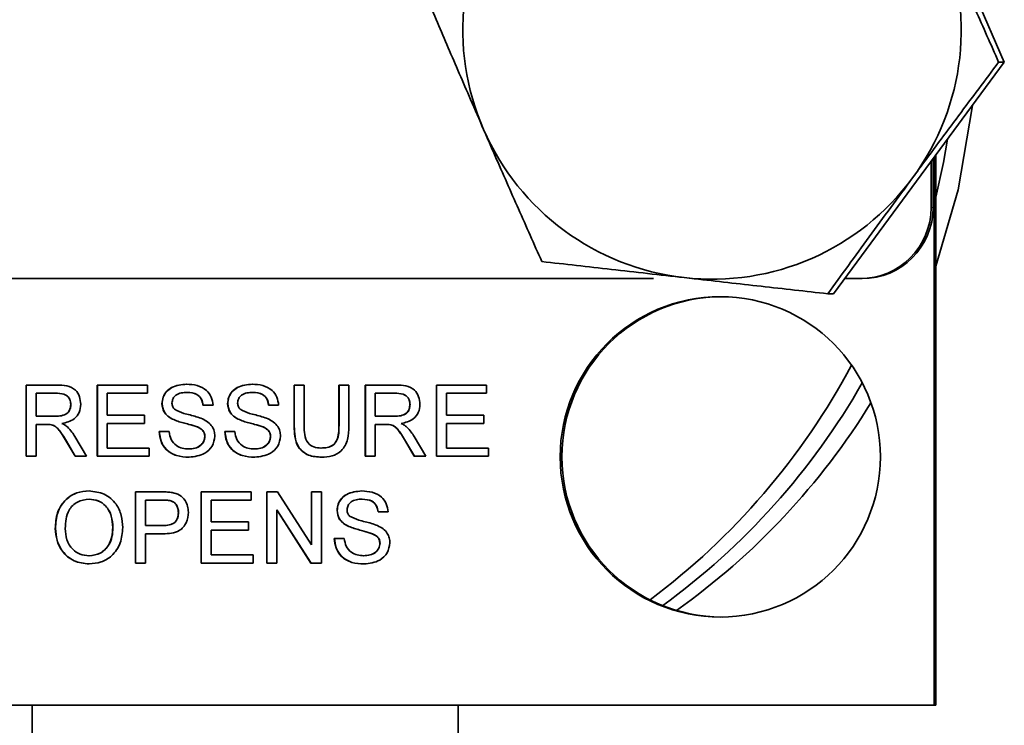
# Model space of a CAD drawing. Units: inches. Extents: x 0.5 to 33.5, y 0.5 to 21.
# Drawn here: x 11 to 11.3, y 11.9 to 12.1 of the extents above; entities that cross this region are included whole.
import ezdxf

# ---------------------------------------------------------------- set-up
doc = ezdxf.new("R2010")
doc.units = ezdxf.units.IN
doc.header["$MEASUREMENT"] = 0

msp = doc.modelspace()

# ---------------------------------------------------------------- linework, layer by layer
at = {"color": 7, "linetype": 'Continuous', "lineweight": 35}
for p, q in [((11.2752345865, 12.2140136701), (11.3089353623, 12.1367569381)), ((11.3089353623, 12.1367569381), (11.2589085521, 12.0689301471)), ((11.3089353623, 12.1367569381), (11.3072797369, 12.1367569381)), ((11.2880939258, 12.0941868791), (11.2880939258, 12.1084999345)), ((11.2884271142, 11.9485202124), (11.2884271142, 12.1089516742)), ((11.2889284027, 11.9485202124), (11.2889284027, 12.1096313256)), ((11.2875140038, 12.0941868791), (11.2875140038, 12.1077136711)), ((10.948598984, 12.0733535457), (11.2062442838, 12.0733535457)), ((11.2621711054, 12.0733535457), (11.2666897299, 12.0733535457)), ((11.2666897299, 12.0733535457), (11.2672696519, 12.0733535457)), ((11.2589085521, 12.0689301471), (11.2572529267, 12.0689301471)), ((11.0225171551, 12.0421868791), (11.0315526874, 12.0421868791)), ((11.0225171551, 12.0213535457), (11.0225171551, 12.0421868791)), ((11.0225663011, 12.0213535457), (11.0225663011, 12.0421868791)), ((11.043341429, 12.0421868791), (11.0580252119, 12.0421868791)), ((11.043341429, 12.0213535457), (11.043341429, 12.0421868791)), ((11.043390575, 12.0213535457), (11.043390575, 12.0421868791)), ((11.0580252119, 12.0421868791), (11.0580252119, 12.0397830329)), ((11.1010086491, 12.0421868791), (11.1039454057, 12.0421868791)), ((11.1010086491, 12.0302010351), (11.1010086491, 12.0421868791)), ((11.101057795, 12.0302010351), (11.101057795, 12.0421868791)), ((11.1039454057, 12.0421868791), (11.1039454057, 12.0303387554)), ((11.1140905647, 12.0421868791), (11.1170273213, 12.0421868791)), ((11.1140905647, 12.0303387554), (11.1140905647, 12.0421868791)), ((11.1141397107, 12.0303387554), (11.1141397107, 12.0421868791)), ((11.1170273213, 12.0421868791), (11.1170273213, 12.0302010351)), ((11.121832923, 12.0421868791), (11.1308684553, 12.0421868791)), ((11.121832923, 12.0213535457), (11.121832923, 12.0421868791)), ((11.1218820689, 12.0213535457), (11.1218820689, 12.0421868791)), ((11.1426571969, 12.0421868791), (11.1573409798, 12.0421868791)), ((11.1426571969, 12.0213535457), (11.1426571969, 12.0421868791)), ((11.1427063428, 12.0213535457), (11.1427063428, 12.0421868791)), ((11.1573409798, 12.0421868791), (11.1573409798, 12.0397830329)), ((11.0316611472, 12.0397830329), (11.0254539117, 12.0397830329)), ((11.0254539117, 12.0397830329), (11.0254539117, 12.0331056825)), ((11.0317102931, 12.0397830329), (11.0316611472, 12.0397830329)), ((11.0462781856, 12.0397830329), (11.0462781856, 12.0333727765)), ((11.0580252119, 12.0397830329), (11.0462781856, 12.0397830329)), ((11.0696920667, 12.0400501269), (11.0696429208, 12.0400501269)), ((11.0889144734, 12.0400501269), (11.0888653275, 12.0400501269)), ((11.130976915, 12.0397830329), (11.1247696796, 12.0397830329)), ((11.1247696796, 12.0397830329), (11.1247696796, 12.0331056825)), ((11.131026061, 12.0397830329), (11.130976915, 12.0397830329)), ((11.1455939535, 12.0397830329), (11.1455939535, 12.0333727765)), ((11.1573409798, 12.0397830329), (11.1455939535, 12.0397830329)), ((11.0356482167, 12.0365069579), (11.0355990708, 12.0365069579)), ((11.0623460038, 12.0367490118), (11.0622968578, 12.0367490118)), ((11.0772476186, 12.0363108107), (11.074310862, 12.0363108107)), ((11.0815684105, 12.0367490118), (11.0815192645, 12.0367490118)), ((11.0964700253, 12.0363108107), (11.0935332687, 12.0363108107)), ((11.1349639846, 12.0365069579), (11.1349148386, 12.0365069579)), ((11.0254539117, 12.0331056825), (11.0310312463, 12.0331056825)), ((11.0310803922, 12.0331056825), (11.0310312463, 12.0331056825)), ((11.0462781856, 12.0333727765), (11.0572242783, 12.0333727765)), ((11.0572242783, 12.0333727765), (11.0572242783, 12.0309689304)), ((11.1247696796, 12.0331056825), (11.1303470141, 12.0331056825)), ((11.1303961601, 12.0331056825), (11.1303470141, 12.0331056825)), ((11.1455939535, 12.0333727765), (11.1565400461, 12.0333727765)), ((11.1565400461, 12.0333727765), (11.1565400461, 12.0309689304)), ((11.0254539117, 12.0307018363), (11.0254539117, 12.0213535457)), ((11.0284615843, 12.0307018363), (11.0254539117, 12.0307018363)), ((11.028635819, 12.0307020401), (11.028586673, 12.0307020401)), ((11.0299582509, 12.0306058494), (11.0299091049, 12.0306058494)), ((11.0462781856, 12.0309689304), (11.0462781856, 12.0237573919)), ((11.0572242783, 12.0309689304), (11.0462781856, 12.0309689304)), ((11.0654204208, 12.0322459736), (11.0653712749, 12.0322459736)), ((11.0846428275, 12.0322459736), (11.0845936816, 12.0322459736)), ((11.1247696796, 12.0307018363), (11.1247696796, 12.0213535457)), ((11.1277773521, 12.0307018363), (11.1247696796, 12.0307018363)), ((11.1279515868, 12.0307020401), (11.1279024409, 12.0307020401)), ((11.1292740187, 12.0306058494), (11.1292248728, 12.0306058494)), ((11.1455939535, 12.0309689304), (11.1455939535, 12.0237573919)), ((11.1565400461, 12.0309689304), (11.1455939535, 12.0309689304)), ((11.0614959242, 12.0285650842), (11.0644326808, 12.0285650842)), ((11.0726747101, 12.0299381144), (11.0726255642, 12.0299381144)), ((11.0807183309, 12.0285650842), (11.0836550875, 12.0285650842)), ((11.0918971168, 12.0299381144), (11.0918479709, 12.0299381144)), ((11.0368755587, 12.0213535457), (11.0342808676, 12.0257522503)), ((11.0369247047, 12.0213535457), (11.0343300135, 12.0257522503)), ((11.0368255004, 12.0271044138), (11.0402419828, 12.0213535457)), ((11.0748939637, 12.0271252805), (11.0748448178, 12.0271252805)), ((11.0941163704, 12.0271252805), (11.0940672244, 12.0271252805)), ((11.1361913266, 12.0213535457), (11.1335966354, 12.0257522503)), ((11.1362404725, 12.0213535457), (11.1336457813, 12.0257522503)), ((11.1361412682, 12.0271044138), (11.1395577507, 12.0213535457)), ((11.0462781856, 12.0237573919), (11.0585591677, 12.0237573919)), ((11.0585591677, 12.0237573919), (11.0585591677, 12.0213535457)), ((11.0701384204, 12.0234902979), (11.0700892744, 12.0234902979)), ((11.0893608271, 12.0234902979), (11.0893116811, 12.0234902979)), ((11.1088877554, 12.0237573919), (11.1088386094, 12.0237573919)), ((11.1455939535, 12.0237573919), (11.1578749355, 12.0237573919)), ((11.1578749355, 12.0237573919), (11.1578749355, 12.0213535457)), ((11.0254539117, 12.0213535457), (11.0225171551, 12.0213535457)), ((11.0402419828, 12.0213535457), (11.0368755587, 12.0213535457)), ((11.0585591677, 12.0213535457), (11.043341429, 12.0213535457)), ((11.1247696796, 12.0213535457), (11.121832923, 12.0213535457)), ((11.1395577507, 12.0213535457), (11.1361913266, 12.0213535457)), ((11.1578749355, 12.0213535457), (11.1426571969, 12.0213535457)), ((11.0545544996, 12.0109368791), (11.0622050842, 12.0109368791)), ((11.0545544996, 11.9901035457), (11.0545544996, 12.0109368791)), ((11.0546036455, 11.9901035457), (11.0546036455, 12.0109368791)), ((11.0737769063, 12.0109368791), (11.0884606892, 12.0109368791)), ((11.0737769063, 11.9901035457), (11.0737769063, 12.0109368791)), ((11.0738260522, 11.9901035457), (11.0738260522, 12.0109368791)), ((11.0884606892, 12.0109368791), (11.0884606892, 12.0085330329)), ((11.092999313, 12.0109368791), (11.0961029307, 12.0109368791)), ((11.092999313, 11.9901035457), (11.092999313, 12.0109368791)), ((11.0930484589, 11.9901035457), (11.0930484589, 12.0109368791)), ((11.0961029307, 12.0109368791), (11.1060812286, 11.9953911726)), ((11.1060812286, 12.0109368791), (11.1090179852, 12.0109368791)), ((11.1060812286, 11.9953911726), (11.1060812286, 12.0109368791)), ((11.1061303745, 11.9953911726), (11.1061303745, 12.0109368791)), ((11.1090179852, 12.0109368791), (11.1090179852, 11.9901035457)), ((11.0410169748, 12.0088001269), (11.0409678289, 12.0088001269)), ((11.062463719, 12.0085330329), (11.0574912562, 12.0085330329)), ((11.0574912562, 12.0085330329), (11.0574912562, 12.0010544004)), ((11.0625128649, 12.0085330329), (11.062463719, 12.0085330329)), ((11.0649114943, 12.0083494058), (11.0648623483, 12.0083494058)), ((11.0767136629, 12.0085330329), (11.0767136629, 12.0021227765)), ((11.0884606892, 12.0085330329), (11.0767136629, 12.0085330329)), ((11.1209518179, 12.0088001269), (11.120902672, 12.0088001269)), ((11.0671516054, 12.0048646635), (11.0671024595, 12.0048646635)), ((11.0959360695, 12.0056492522), (11.0959360695, 11.9901035457)), ((11.1059143674, 11.9901035457), (11.0959360695, 12.0056492522)), ((11.0959852155, 12.0056492522), (11.0959360695, 12.0056492522)), ((11.1059635134, 11.9901035457), (11.0959852155, 12.0056492522)), ((11.1136057549, 12.0054990118), (11.113556609, 12.0054990118)), ((11.1285073697, 12.0050608107), (11.1255706132, 12.0050608107)), ((11.0767136629, 12.0021227765), (11.0876597555, 12.0021227765)), ((11.0876597555, 12.0021227765), (11.0876597555, 11.9997189304)), ((11.0311095929, 12.0002447717), (11.031060447, 12.0002447717)), ((11.0479291988, 12.0005076924), (11.0478800528, 12.0005076924)), ((11.0574912562, 12.0010544004), (11.0625137774, 12.0010544004)), ((11.0574912562, 11.9986505543), (11.0574912562, 11.9901035457)), ((11.0625930364, 11.9986505543), (11.0574912562, 11.9986505543)), ((11.0625629233, 12.0010544004), (11.0625137774, 12.0010544004)), ((11.0767136629, 11.9997189304), (11.0767136629, 11.9925073919)), ((11.0876597555, 11.9997189304), (11.0767136629, 11.9997189304)), ((11.116680172, 12.0009959736), (11.116631026, 12.0009959736)), ((11.1239344613, 11.9986881144), (11.1238853154, 11.9986881144)), ((11.1127556754, 11.9973150842), (11.115692432, 11.9973150842)), ((11.1261537148, 11.9958752805), (11.1261045689, 11.9958752805)), ((11.1061303745, 11.9953911726), (11.1060812286, 11.9953911726)), ((11.0409752595, 11.9922402979), (11.0409261136, 11.9922402979)), ((11.0574912562, 11.9901035457), (11.0545544996, 11.9901035457)), ((11.0889946449, 11.9901035457), (11.0737769063, 11.9901035457)), ((11.0767136629, 11.9925073919), (11.0889946449, 11.9925073919)), ((11.0889946449, 11.9925073919), (11.0889946449, 11.9901035457)), ((11.0959360695, 11.9901035457), (11.092999313, 11.9901035457)), ((11.1090179852, 11.9901035457), (11.1059143674, 11.9901035457)), ((11.1213981715, 11.9922402979), (11.1213490256, 11.9922402979)), ((10.8719416361, 11.9485202124), (11.2884271142, 11.9485202124)), ((11.024328978, 11.9485202124), (11.024328978, 11.9366955646)), ((11.1489956447, 11.9366955646), (11.1489956447, 11.9485202124)), ((11.2884271142, 11.9485202124), (11.2889284027, 11.9485202124))]:
    msp.add_line(p, q, dxfattribs=at)
at = {"color": 8, "linetype": 'Continuous', "lineweight": 18}
for p, q in [((11.2875140038, 12.0941868791), (11.2880939258, 12.0941868791)), ((11.1141397107, 12.0303387554), (11.1140905647, 12.0303387554)), ((11.101057795, 12.0302010351), (11.1010086491, 12.0302010351)), ((11.0343300135, 12.0257522503), (11.0342808676, 12.0257522503)), ((11.1336457813, 12.0257522503), (11.1335966354, 12.0257522503))]:
    msp.add_line(p, q, dxfattribs=at)
at = {"color": 7, "linetype": 'Continuous', "lineweight": 35, "flags": 128}
for points in [[(11.2889284027, 12.0769822553), (11.2954295949, 12.099380295), (11.2995764124, 12.1240679912)], [(11.2889284027, 12.0972391027), (11.2911148006, 12.1073897528), (11.2922858819, 12.1141834256)], [(11.2922858819, 12.1141834256), (11.2911148006, 12.1073897528), (11.2889284027, 12.0972391027)]]:
    msp.add_lwpolyline(points, dxfattribs=at)
at = {"color": 7, "linetype": 'Continuous', "lineweight": 35}
msp.add_circle((11.2257734562, 12.0211826363), 0.0468771882805573, dxfattribs=at)
for centre, radius, start, end in [((11.2234172771, 12.1461865709), 0.0730258094505311, 143.5914700519, 203.5677289371), ((11.2233025011, 12.1461871872), 0.0730258094504986, 323.5914700518, 23.5677289371), ((11.2233707817, 12.1461574021), 0.0729715300558499, 203.5613333255, 263.5685124258), ((11.2233573309, 12.1461423565), 0.0729550734846977, 263.5776860099, 323.5942473903), ((11.2666851992, 12.0941823503), 0.0208288050956856, 270.0124630301, 0.0124576105), ((11.2672651212, 12.0941823503), 0.0208288050956871, 270.0124630301, 0.0124576105), ((11.2263030255, 12.0211868791), 0.0468833354351828, 90.0171565184, 269.9828434816), ((11.0804394228, 12.1461400523), 0.2083110437804529, 306.7914335367, 331.9045066585), ((11.0864418082, 12.1461341335), 0.2083023138171316, 306.013598427, 330.2788330083), ((11.092441449, 12.1461303589), 0.2082969657657318, 305.3515717341, 328.4186123356)]:
    msp.add_arc(centre, radius, start, end, dxfattribs=at)
for points, knots in [([(11.30727973692488, 12.13675693805788), (11.30614209852128, 12.13931310938982), (11.30278493243519, 12.14685636010883), (11.29709105678405, 12.15971978601911), (11.29253192869975, 12.17014018591662), (11.2902370872693, 12.17538530405423)], [0, 0, 0, 0, 0.2029089577271819, 0.5987834704732501, 1, 1, 1, 1]), ([(11.13982456484911, 12.15561682008916), (11.14190775014293, 12.15074627697156), (11.14609442977921, 12.14095770763563), (11.15170181825691, 12.12796737202918), (11.15519946499048, 12.11993528696952), (11.15648269099083, 12.11698845409281)], [0, 0, 0, 0, 0.3853735995428172, 0.7745042202224972, 1, 1, 1, 1]), ([(11.28207407004765, 12.10284354256934), (11.2826670194931, 12.10364715760211), (11.28715862203571, 12.10973455569697), (11.29566620491813, 12.12121228362096), (11.30338498143506, 12.13154382733753), (11.30727973692488, 12.13675693805788)], [0, 0, 0, 0, 0.0700689526992566, 0.530773556705577, 1, 1, 1, 1]), ([(11.15648269099083, 12.11698845409281), (11.15874477102376, 12.11181801877371), (11.16330366137182, 12.10139776514504), (11.16899854707426, 12.08853138477481), (11.17238770641615, 12.08091624955667), (11.17352534064641, 12.07836008809644)], [0, 0, 0, 0, 0.3955096123819714, 0.7970915830590841, 0.9999999999999999, 0.9999999999999999, 0.9999999999999999, 0.9999999999999999]), ([(11.25725292668429, 12.0689301470808), (11.26126147686138, 12.07443783159964), (11.26935207277986, 12.08555418237982), (11.27780780014338, 12.09704562613467), (11.28207407004765, 12.10284354256934)], [0, 0, 0, 0, 0.4954579634769592, 1, 1, 1, 1]), ([(11.17352534064641, 12.07836008809644), (11.18027046789663, 12.07759435615782), (11.1938843922806, 12.07604885281532), (11.20804981877614, 12.07445120039462), (11.21519687190842, 12.07364511758863)], [0, 0, 0, 0, 0.4954579634769558, 1, 1, 1, 1]), ([(11.21519687190842, 12.07364511758863), (11.21618910974207, 12.07353339120073), (11.22370532889161, 12.07268706183521), (11.23791579598625, 12.07109131632288), (11.25076795760686, 12.06965492450124), (11.25725292668429, 12.0689301470808)], [0, 0, 0, 0, 0.0700689526990708, 0.5307735567055913, 1, 1, 1, 1]), ([(11.03155268743948, 12.04218687907351), (11.03251278438908, 12.04217671895408), (11.03441886426318, 12.04215654807533), (11.03698419693033, 12.04102074558285), (11.03830850057618, 12.03882302448005), (11.03846000827964, 12.03732114462035), (11.038535827366, 12.03656955802651)], [0, 0, 0, 0, 0.2816712041946509, 0.5592016656820127, 0.7794110384272799, 1, 1, 1, 1]), ([(11.06229685784477, 12.03674901181924), (11.06236661689904, 12.03739082271717), (11.06250615980218, 12.03867467263311), (11.0635443493495, 12.0403589897843), (11.06579972758073, 12.04209629232464), (11.06799018520105, 12.04230654526977), (11.0695261179957, 12.04245397309061)], [0, 0, 0, 0, 0.1870286503190839, 0.3741237765866199, 0.5611401891453539, 1, 1, 1, 1]), ([(11.06234600377937, 12.03674901181924), (11.06241576283365, 12.03739082271717), (11.06255530573678, 12.03867467263311), (11.0635934952841, 12.0403589897843), (11.06584887351533, 12.04209629232464), (11.06803933113565, 12.04230654526977), (11.06957526393031, 12.04245397309061)], [0, 0, 0, 0, 0.1870286503190872, 0.3741237765866186, 0.561140189145366, 1, 1, 1, 1]), ([(11.0695261179957, 12.04245397309061), (11.07055821490198, 12.04238905786891), (11.07261710263128, 12.04225956115926), (11.07528165697843, 12.04094991610129), (11.07691247941819, 12.03873659468356), (11.07713583826494, 12.03711989227948), (11.07724761859546, 12.03631081069745)], [0, 0, 0, 0, 0.2807972194192112, 0.5601508404598095, 0.7798767089348991, 1, 1, 1, 1]), ([(11.08151926452423, 12.03674901181924), (11.0815890235785, 12.03739082271718), (11.08172856648163, 12.03867467263311), (11.08276675602895, 12.0403589897843), (11.08502213426019, 12.04209629232463), (11.0872125918805, 12.04230654526977), (11.08874852467516, 12.04245397309061)], [0, 0, 0, 0, 0.1870286503191034, 0.3741237765866714, 0.5611401891454277, 1, 1, 1, 1]), ([(11.08156841045883, 12.03674901181924), (11.0816381695131, 12.03739082271717), (11.08177771241624, 12.03867467263311), (11.08281590196356, 12.0403589897843), (11.08507128019479, 12.04209629232464), (11.08726173781511, 12.04230654526977), (11.08879767060976, 12.04245397309061)], [0, 0, 0, 0, 0.1870286503191128, 0.3741237765867005, 0.5611401891454421, 1, 1, 1, 1]), ([(11.08874852467516, 12.04245397309061), (11.08978062158143, 12.04238905786891), (11.09183950931073, 12.04225956115926), (11.09450406365788, 12.04094991610129), (11.09613488609765, 12.03873659468356), (11.09635824494439, 12.03711989227948), (11.09647002527491, 12.03631081069745)], [0, 0, 0, 0, 0.2807972194192426, 0.5601508404597986, 0.779876708934942, 1, 1, 1, 1]), ([(11.13086845528334, 12.04218687907352), (11.13182855223294, 12.04217671895409), (11.13373463210704, 12.04215654807533), (11.13629996477419, 12.04102074558285), (11.13762426842004, 12.03882302448006), (11.1377757761235, 12.03732114462035), (11.13785159520986, 12.03656955802651)], [0, 0, 0, 0, 0.2816712041947234, 0.5592016656820366, 0.7794110384272958, 0.9999999999999999, 0.9999999999999999, 0.9999999999999999, 0.9999999999999999]), ([(11.03559907078997, 12.03650695786625), (11.03553560905888, 12.03705165575715), (11.03540887367692, 12.03813943722911), (11.03396132387369, 12.03964188350748), (11.0325339571008, 12.03972947329274), (11.03166114719939, 12.03978303291967)], [0, 0, 0, 0, 0.2804058885438183, 0.5599807439766138, 1, 1, 1, 1]), ([(11.03564821672457, 12.03650695786625), (11.03558475499348, 12.03705165575715), (11.03545801961152, 12.03813943722911), (11.0340104698083, 12.03964188350748), (11.03258310303541, 12.03972947329274), (11.03171029313399, 12.03978303291967)], [0, 0, 0, 0, 0.2804058885438222, 0.5599807439766463, 1, 1, 1, 1]), ([(11.06964292081407, 12.04005012693676), (11.0690760656141, 12.04002976794475), (11.0679459026273, 12.0399891773685), (11.0664419730042, 12.03940583934435), (11.06541671663508, 12.03827853270264), (11.06529459840973, 12.03738646881492), (11.0652336144208, 12.03694098564403)], [0, 0, 0, 0, 0.2812902698464018, 0.5608202086702552, 0.7806802755659404, 1, 1, 1, 1]), ([(11.07431086201943, 12.03631081069745), (11.07419888999915, 12.03693346354256), (11.07397570522495, 12.03817454711219), (11.07229616003626, 12.03987796552568), (11.07064986608661, 12.03998478902167), (11.06964292081407, 12.04005012693676)], [0, 0, 0, 0, 0.281096717640078, 0.5602873583205061, 1, 1, 1, 1]), ([(11.07436000795403, 12.03631081069745), (11.07424803593375, 12.03693346354256), (11.07402485115956, 12.03817454711219), (11.07234530597087, 12.03987796552568), (11.07069901202121, 12.03998478902168), (11.06969206674867, 12.04005012693676)], [0, 0, 0, 0, 0.2810967176400836, 0.5602873583205171, 1, 1, 1, 1]), ([(11.08886532749353, 12.04005012693676), (11.08829847229356, 12.04002976794475), (11.08716830930675, 12.0399891773685), (11.08566437968365, 12.03940583934435), (11.08463912331453, 12.03827853270264), (11.08451700508918, 12.03738646881492), (11.08445602110026, 12.03694098564403)], [0, 0, 0, 0, 0.2812902698462582, 0.5608202086702563, 0.7806802755659208, 1, 1, 1, 1]), ([(11.09353326869889, 12.03631081069745), (11.0934212966786, 12.03693346354256), (11.09319811190441, 12.03817454711219), (11.09151856671572, 12.03987796552568), (11.08987227276606, 12.03998478902167), (11.08886532749353, 12.04005012693676)], [0, 0, 0, 0, 0.2810967176400112, 0.5602873583204757, 1, 1, 1, 1]), ([(11.09358241463349, 12.03631081069745), (11.09347044261321, 12.03693346354256), (11.09324725783902, 12.03817454711219), (11.09156771265033, 12.03987796552568), (11.08992141870067, 12.03998478902167), (11.08891447342813, 12.04005012693676)], [0, 0, 0, 0, 0.2810967176399814, 0.5602873583204232, 1, 1, 1, 1]), ([(11.13491483863383, 12.03650695786625), (11.13485137690274, 12.03705165575715), (11.13472464152078, 12.03813943722911), (11.13327709171755, 12.03964188350748), (11.13184972494466, 12.03972947329274), (11.13097691504325, 12.03978303291967)], [0, 0, 0, 0, 0.2804058885439302, 0.5599807439767055, 1, 1, 1, 1]), ([(11.13496398456843, 12.03650695786625), (11.13490052283734, 12.03705165575715), (11.13477378745538, 12.03813943722911), (11.13332623765216, 12.03964188350748), (11.13189887087927, 12.03972947329274), (11.13102606097785, 12.03978303291967)], [0, 0, 0, 0, 0.2804058885439695, 0.559980743976696, 0.9999999999999999, 0.9999999999999999, 0.9999999999999999, 0.9999999999999999]), ([(11.03103124628606, 12.03310568249232), (11.03163715324107, 12.03311725729332), (11.03284275365664, 12.03314028819729), (11.03451114495128, 12.03372723428254), (11.03543874029427, 12.03507995715741), (11.03554558727454, 12.03603093479841), (11.03559907078997, 12.03650695786625)], [0, 0, 0, 0, 0.2815626371977149, 0.5602378873687802, 0.7798718908348024, 1, 1, 1, 1]), ([(11.03108039222067, 12.03310568249232), (11.03168629917567, 12.03311725729332), (11.03289189959124, 12.03314028819729), (11.03456029088588, 12.03372723428254), (11.03548788622888, 12.03507995715741), (11.03559473320914, 12.03603093479841), (11.03564821672457, 12.03650695786625)], [0, 0, 0, 0, 0.2815626371977366, 0.5602378873687787, 0.7798718908348113, 1, 1, 1, 1]), ([(11.038535827366, 12.03656955802651), (11.03844969693949, 12.0357564113129), (11.03827759978387, 12.03413166333256), (11.03635885215898, 12.03172715098558), (11.03428161190358, 12.03125645598711), (11.03301272266904, 12.03096893035556)], [0, 0, 0, 0, 0.2805173749800124, 0.5605016054534576, 1, 1, 1, 1]), ([(11.0653712748853, 12.0322459736248), (11.06490350510556, 12.03251152117449), (11.06396899115576, 12.03304203404701), (11.06262917602169, 12.03450523878382), (11.0624226615944, 12.03589959977749), (11.06229685784477, 12.03674901181924)], [0, 0, 0, 0, 0.2814451552271139, 0.5622732272490445, 1, 1, 1, 1]), ([(11.0654204208199, 12.0322459736248), (11.06495265104017, 12.03251152117449), (11.06401813709037, 12.03304203404701), (11.06267832195629, 12.03450523878382), (11.062471807529, 12.03589959977749), (11.06234600377937, 12.03674901181924)], [0, 0, 0, 0, 0.2814451552270879, 0.5622732272490351, 1, 1, 1, 1]), ([(11.0652336144208, 12.03694098564403), (11.06526946476785, 12.03655259526428), (11.06533352707093, 12.03585856621659), (11.06578256807863, 12.03533229978043), (11.06598031815249, 12.03510054093249)], [0, 0, 0, 0, 0.5596168936193364, 0.9999999999999999, 0.9999999999999999, 0.9999999999999999, 0.9999999999999999]), ([(11.08459368156476, 12.0322459736248), (11.08412591178502, 12.03251152117449), (11.08319139783522, 12.03304203404701), (11.08185158270114, 12.03450523878382), (11.08164506827385, 12.03589959977749), (11.08151926452423, 12.03674901181924)], [0, 0, 0, 0, 0.2814451552270359, 0.5622732272490942, 1, 1, 1, 1]), ([(11.08464282749936, 12.0322459736248), (11.08417505771962, 12.03251152117449), (11.08324054376983, 12.03304203404701), (11.08190072863575, 12.03450523878382), (11.08169421420846, 12.03589959977749), (11.08156841045883, 12.03674901181924)], [0, 0, 0, 0, 0.2814451552270274, 0.5622732272490841, 0.9999999999999999, 0.9999999999999999, 0.9999999999999999, 0.9999999999999999]), ([(11.08445602110026, 12.03694098564403), (11.08449187144731, 12.03655259526428), (11.08455593375039, 12.03585856621659), (11.08500497475808, 12.03533229978043), (11.08520272483195, 12.03510054093249)], [0, 0, 0, 0, 0.5596168936192187, 1, 1, 1, 1]), ([(11.13034701412992, 12.03310568249232), (11.13095292108493, 12.03311725729332), (11.13215852150049, 12.03314028819729), (11.13382691279514, 12.03372723428254), (11.13475450813813, 12.03507995715741), (11.1348613551184, 12.03603093479842), (11.13491483863383, 12.03650695786625)], [0, 0, 0, 0, 0.2815626371977475, 0.5602378873687625, 0.7798718908347622, 1, 1, 1, 1]), ([(11.13039616006453, 12.03310568249232), (11.13100206701953, 12.03311725729332), (11.1322076674351, 12.03314028819729), (11.13387605872974, 12.03372723428254), (11.13480365407273, 12.03507995715741), (11.134910501053, 12.03603093479841), (11.13496398456843, 12.03650695786625)], [0, 0, 0, 0, 0.2815626371977092, 0.5602378873687326, 0.7798718908347747, 1, 1, 1, 1]), ([(11.13785159520986, 12.03656955802651), (11.13776546478335, 12.0357564113129), (11.13759336762773, 12.03413166333256), (11.13567462000283, 12.03172715098558), (11.13359737974744, 12.03125645598711), (11.13232849051289, 12.03096893035556)], [0, 0, 0, 0, 0.2805173749799467, 0.5605016054533539, 1, 1, 1, 1]), ([(11.06598031815249, 12.03510054093249), (11.06686002583565, 12.03466051971444), (11.06831310436256, 12.03393370398285), (11.07052439622174, 12.03345569194929), (11.07237506718743, 12.03297112818329), (11.07357112931164, 12.03252661072581), (11.0741690300257, 12.03230440044103)], [0, 0, 0, 0, 0.3384083118013707, 0.5589741463165164, 0.7795351365977146, 1, 1, 1, 1]), ([(11.08520272483195, 12.03510054093249), (11.08608243251511, 12.03466051971444), (11.08753551104202, 12.03393370398285), (11.08974680290119, 12.03345569194929), (11.09159747386689, 12.03297112818329), (11.0927935359911, 12.03252661072581), (11.09339143670516, 12.03230440044103)], [0, 0, 0, 0, 0.3384083118012861, 0.5589741463164584, 0.7795351365977596, 1, 1, 1, 1]), ([(11.02990910492392, 12.03060584942608), (11.02963999563661, 12.03064051798431), (11.02915931689891, 12.03070244241277), (11.02867482991967, 12.03070202157089), (11.02846158428204, 12.03070183633847)], [0, 0, 0, 0, 0.5598526962066803, 1, 1, 1, 1]), ([(11.02995825085852, 12.03060584942608), (11.02968924033432, 12.03064213484928), (11.02930429156709, 12.03069405857594), (11.02891629187211, 12.03069603512539), (11.02879943475563, 12.03069663041934)], [0, 0, 0, 0, 0.698821627983953, 1, 1, 1, 1]), ([(11.03428086755414, 12.0257522503342), (11.03388759486455, 12.02640296760179), (11.03323987542173, 12.02747469782143), (11.0322565799308, 12.02889834271495), (11.03129714479599, 12.03006266399498), (11.03037137852026, 12.03042494663808), (11.02990910492392, 12.03060584942608)], [0, 0, 0, 0, 0.340601127455239, 0.5609694706352123, 0.7807738010864126, 1, 1, 1, 1]), ([(11.03433001348874, 12.0257522503342), (11.03393674079915, 12.02640296760179), (11.03328902135633, 12.02747469782143), (11.0323057258654, 12.02889834271495), (11.0313462907306, 12.03006266399498), (11.03042052445486, 12.03042494663808), (11.02995825085852, 12.03060584942608)], [0, 0, 0, 0, 0.3406011274552551, 0.5609694706351945, 0.7807738010863876, 1, 1, 1, 1]), ([(11.03301272266904, 12.03096893035556), (11.03333542792011, 12.03080899089862), (11.03391156373962, 12.03052344596314), (11.03441140561399, 12.03011983019314), (11.03463127600923, 12.02994228772736)], [0, 0, 0, 0, 0.5601200969425137, 1, 1, 1, 1]), ([(11.0726255642116, 12.02993811438334), (11.071803186385, 12.03020232810444), (11.07044837969875, 12.03063760068155), (11.06852736229031, 12.0311215467462), (11.06691325619777, 12.03158493753696), (11.06588515962541, 12.03202567500285), (11.0653712748853, 12.0322459736248)], [0, 0, 0, 0, 0.3399393314006403, 0.5600249230967999, 0.7800824512718993, 1, 1, 1, 1]), ([(11.0726747101462, 12.02993811438334), (11.0718523323196, 12.03020232810444), (11.07049752563335, 12.03063760068155), (11.06857650822492, 12.0311215467462), (11.06696240213237, 12.03158493753696), (11.06593430556001, 12.03202567500285), (11.0654204208199, 12.0322459736248)], [0, 0, 0, 0, 0.3399393314006663, 0.5600249230968047, 0.7800824512718674, 1, 1, 1, 1]), ([(11.0741690300257, 12.03230440044103), (11.07472036711158, 12.03202491363907), (11.07582140169839, 12.03146677118248), (11.07701583552333, 12.03018696455708), (11.07768247609358, 12.02872163770693), (11.07774853202458, 12.02775213575265), (11.07778157433656, 12.0272671742124)], [0, 0, 0, 0, 0.2803713422930258, 0.5599089067665576, 0.7798588713675377, 1, 1, 1, 1]), ([(11.09184797089105, 12.02993811438334), (11.09102559306445, 12.03020232810444), (11.08967078637821, 12.03063760068155), (11.08774976896977, 12.0311215467462), (11.08613566287723, 12.03158493753695), (11.08510756630487, 12.03202567500285), (11.08459368156476, 12.0322459736248)], [0, 0, 0, 0, 0.3399393314006302, 0.5600249230968877, 0.780082451272073, 1, 1, 1, 1]), ([(11.09189711682566, 12.02993811438334), (11.09107473899906, 12.03020232810444), (11.08971993231281, 12.03063760068155), (11.08779891490437, 12.0311215467462), (11.08618480881183, 12.03158493753695), (11.08515671223947, 12.03202567500285), (11.08464282749936, 12.0322459736248)], [0, 0, 0, 0, 0.339939331400651, 0.560024923096856, 0.7800824512719955, 1, 1, 1, 1]), ([(11.09339143670516, 12.03230440044103), (11.09394277379104, 12.03202491363907), (11.09504380837784, 12.03146677118248), (11.09623824220279, 12.03018696455708), (11.09690488277304, 12.02872163770694), (11.09697093870403, 12.02775213575266), (11.09700398101601, 12.0272671742124)], [0, 0, 0, 0, 0.2803713422928861, 0.5599089067664133, 0.779858871367498, 1, 1, 1, 1]), ([(11.10394540565026, 12.03033875540898), (11.10395354997473, 12.02945693481716), (11.1039697388235, 12.02770409942082), (11.10473963886604, 12.02523274075336), (11.10675020804605, 12.02390607213665), (11.10814105306903, 12.02380705325232), (11.1088386094339, 12.02375739189403)], [0, 0, 0, 0, 0.2817876316121724, 0.5601222510854883, 0.7793862591106112, 1, 1, 1, 1]), ([(11.1088386094339, 12.02375739189403), (11.10944934561187, 12.02378455446374), (11.11066793881074, 12.02383875155228), (11.11246065613342, 12.02448323868456), (11.11408141655677, 12.02675515270514), (11.11408678648885, 12.02885870937877), (11.11409056473108, 12.03033875540898)], [0, 0, 0, 0, 0.1875614537146801, 0.3742386976736504, 0.5597192398060485, 1, 1, 1, 1]), ([(11.1088877553685, 12.02375739189403), (11.10949849154647, 12.02378455446374), (11.11071708474535, 12.02383875155228), (11.11250980206803, 12.02448323868456), (11.11413056249138, 12.02675515270514), (11.11413593242345, 12.02885870937877), (11.11413971066569, 12.03033875540898)], [0, 0, 0, 0, 0.187561453714832, 0.3742386976737109, 0.5597192398060993, 1, 1, 1, 1]), ([(11.12922487276778, 12.03060584942608), (11.12895576348047, 12.03064051798431), (11.12847508474277, 12.03070244241277), (11.12799059776353, 12.03070202157089), (11.1277773521259, 12.03070183633847)], [0, 0, 0, 0, 0.5598526962064015, 0.9999999999999999, 0.9999999999999999, 0.9999999999999999, 0.9999999999999999]), ([(11.12927401870238, 12.03060584942608), (11.12900500817817, 12.03064213484928), (11.12862005941095, 12.03069405857594), (11.12823205971597, 12.03069603512539), (11.1281152025995, 12.03069663041934)], [0, 0, 0, 0, 0.6988216279917231, 1, 1, 1, 1]), ([(11.133596635398, 12.0257522503342), (11.1332033627084, 12.02640296760179), (11.13255564326559, 12.02747469782143), (11.13157234777465, 12.02889834271495), (11.13061291263985, 12.03006266399498), (11.12968714636411, 12.03042494663808), (11.12922487276778, 12.03060584942608)], [0, 0, 0, 0, 0.3406011274552412, 0.5609694706353009, 0.7807738010864601, 1, 1, 1, 1]), ([(11.1336457813326, 12.0257522503342), (11.13325250864301, 12.02640296760179), (11.13260478920019, 12.02747469782143), (11.13162149370926, 12.02889834271495), (11.13066205857446, 12.03006266399498), (11.12973629229872, 12.03042494663808), (11.12927401870238, 12.03060584942608)], [0, 0, 0, 0, 0.3406011274552316, 0.5609694706351881, 0.7807738010864191, 1, 1, 1, 1]), ([(11.13232849051289, 12.03096893035556), (11.13265119576397, 12.03080899089862), (11.13322733158348, 12.03052344596314), (11.13372717345785, 12.03011983019314), (11.13394704385309, 12.02994228772736)], [0, 0, 0, 0, 0.5601200969427502, 1, 1, 1, 1]), ([(11.03463127600923, 12.02994228772736), (11.03509649160368, 12.02945514007524), (11.03592753902091, 12.028584913877), (11.03655103422879, 12.02755693567535), (11.0368255003828, 12.02710441379574)], [0, 0, 0, 0, 0.5597942846521398, 1, 1, 1, 1]), ([(11.07021859184744, 12.02108645172309), (11.06900432121616, 12.02114838782516), (11.06658470568757, 12.02127180475585), (11.06353854086408, 12.02301491504817), (11.06182209204428, 12.02571911938041), (11.06160470001831, 12.0276159652285), (11.06149592423313, 12.02856508420172)], [0, 0, 0, 0, 0.280813529346133, 0.5595628838762776, 0.7796198231692328, 1, 1, 1, 1]), ([(11.07026773778204, 12.02108645172309), (11.06905346715076, 12.02114838782516), (11.06663385162217, 12.02127180475585), (11.06358768679869, 12.02301491504817), (11.06187123797889, 12.02571911938041), (11.06165384595291, 12.0276159652285), (11.06154507016773, 12.02856508420172)], [0, 0, 0, 0, 0.2808135293461546, 0.5595628838762866, 0.7796198231692302, 1, 1, 1, 1]), ([(11.06443268080916, 12.02856508420172), (11.06455109641907, 12.02777031889858), (11.0647868349581, 12.02618812199421), (11.06633034372622, 12.02445581356257), (11.06822010323131, 12.02362062131028), (11.06946595408429, 12.02353375737844), (11.07008927444139, 12.02349029787693)], [0, 0, 0, 0, 0.2806319742394659, 0.5586744151411368, 0.7791973088171702, 1, 1, 1, 1]), ([(11.07484481776053, 12.02712528051582), (11.07481113861928, 12.02748458272399), (11.07474380516827, 12.02820292222839), (11.07398088343373, 12.02929887519088), (11.07313971143576, 12.02969561575201), (11.0726255642116, 12.02993811438334)], [0, 0, 0, 0, 0.2800885009069713, 0.5599704937961584, 1, 1, 1, 1]), ([(11.07489396369513, 12.02712528051582), (11.07486028455388, 12.02748458272399), (11.07479295110287, 12.02820292222839), (11.07403002936833, 12.02929887519088), (11.07318885737036, 12.02969561575201), (11.0726747101462, 12.02993811438334)], [0, 0, 0, 0, 0.2800885009069736, 0.5599704937961176, 1, 1, 1, 1]), ([(11.08944099852689, 12.02108645172309), (11.08822672789561, 12.02114838782516), (11.08580711236702, 12.02127180475585), (11.08276094754354, 12.02301491504817), (11.08104449872374, 12.02571911938041), (11.08082710669776, 12.0276159652285), (11.08071833091258, 12.02856508420172)], [0, 0, 0, 0, 0.2808135293460902, 0.5595628838762688, 0.7796198231692552, 1, 1, 1, 1]), ([(11.0894901444615, 12.02108645172309), (11.08827587383022, 12.02114838782516), (11.08585625830163, 12.02127180475585), (11.08281009347814, 12.02301491504817), (11.08109364465835, 12.02571911938041), (11.08087625263236, 12.0276159652285), (11.08076747684719, 12.02856508420172)], [0, 0, 0, 0, 0.280813529346136, 0.5595628838762585, 0.7796198231692636, 1, 1, 1, 1]), ([(11.08365508748861, 12.02856508420172), (11.08377350309853, 12.02777031889858), (11.08400924163756, 12.02618812199421), (11.08555275040568, 12.02445581356257), (11.08744250991077, 12.02362062131028), (11.08868836076375, 12.02353375737843), (11.08931168112085, 12.02349029787693)], [0, 0, 0, 0, 0.2806319742394512, 0.5586744151411066, 0.779197308817125, 1, 1, 1, 1]), ([(11.09406722443998, 12.02712528051582), (11.09403354529874, 12.02748458272399), (11.09396621184772, 12.02820292222839), (11.09320329011319, 12.02929887519088), (11.09236211811521, 12.02969561575201), (11.09184797089105, 12.02993811438334)], [0, 0, 0, 0, 0.2800885009069405, 0.5599704937959114, 1, 1, 1, 1]), ([(11.09411637037459, 12.02712528051582), (11.09408269123334, 12.02748458272399), (11.09401535778233, 12.02820292222839), (11.09325243604779, 12.02929887519088), (11.09241126404982, 12.02969561575201), (11.09189711682566, 12.02993811438334)], [0, 0, 0, 0, 0.2800885009069393, 0.559970493795986, 1, 1, 1, 1]), ([(11.1090680435414, 12.02108645172309), (11.10774183511696, 12.02116011758483), (11.10510621123069, 12.02130651652276), (11.10199476984439, 12.02376922193361), (11.10110654803266, 12.02711203877629), (11.10104133606484, 12.02916966563208), (11.10100864907423, 12.03020103505642)], [0, 0, 0, 0, 0.280729149553627, 0.5579035983335034, 0.7784026243602442, 1, 1, 1, 1]), ([(11.109117189476, 12.02108645172309), (11.10779098105156, 12.02116011758483), (11.10515535716529, 12.02130651652275), (11.10204391577899, 12.02376922193362), (11.10115569396726, 12.02711203877629), (11.10109048199944, 12.02916966563208), (11.10105779500884, 12.03020103505642)], [0, 0, 0, 0, 0.2807291495537014, 0.5579035983335597, 0.7784026243602583, 1, 1, 1, 1]), ([(11.11702732130711, 12.03020103505642), (11.11700545142929, 12.02889233247319), (11.11696202976209, 12.02629396185139), (11.11521530449903, 12.02288357001417), (11.11214216866352, 12.02125180643363), (11.11009459928536, 12.02114166932847), (11.1090680435414, 12.02108645172309)], [0, 0, 0, 0, 0.2816272966221314, 0.5591584392155682, 0.7789826116635156, 1, 1, 1, 1]), ([(11.13394704385309, 12.02994228772736), (11.13441225944753, 12.02945514007524), (11.13524330686476, 12.028584913877), (11.13586680207265, 12.02755693567535), (11.13614126822666, 12.02710441379574)], [0, 0, 0, 0, 0.5597942846519646, 1, 1, 1, 1]), ([(11.07008927444139, 12.02349029787693), (11.07071384422449, 12.02352965951874), (11.07196071245358, 12.02360823965812), (11.07357135637709, 12.02437399911681), (11.07463288824057, 12.02565706714894), (11.07477419505663, 12.02663601786906), (11.07484481776053, 12.02712528051582)], [0, 0, 0, 0, 0.280917167550891, 0.5608127397517709, 0.7805017995679652, 1, 1, 1, 1]), ([(11.07013842037599, 12.02349029787693), (11.07076299015909, 12.02352965951874), (11.07200985838818, 12.02360823965812), (11.0736205023117, 12.02437399911681), (11.07468203417517, 12.02565706714894), (11.07482334099124, 12.02663601786905), (11.07489396369513, 12.02712528051582)], [0, 0, 0, 0, 0.2809171675508912, 0.560812739751777, 0.78050179956796, 1, 1, 1, 1]), ([(11.07778157433656, 12.0272671742124), (11.07761483251721, 12.02625249763728), (11.07728123198297, 12.02422243314082), (11.07445744689417, 12.02157406775079), (11.07182617192708, 12.02127137944626), (11.07021859184744, 12.02108645172309)], [0, 0, 0, 0, 0.2799417032141634, 0.5600796615425135, 1, 1, 1, 1]), ([(11.08931168112085, 12.02349029787693), (11.08993625090395, 12.02352965951874), (11.09118311913304, 12.02360823965813), (11.09279376305655, 12.02437399911681), (11.09385529492002, 12.02565706714894), (11.09399660173609, 12.02663601786905), (11.09406722443998, 12.02712528051582)], [0, 0, 0, 0, 0.2809171675508603, 0.5608127397518347, 0.7805017995679706, 1, 1, 1, 1]), ([(11.08936082705545, 12.02349029787693), (11.08998539683855, 12.02352965951874), (11.09123226506764, 12.02360823965812), (11.09284290899115, 12.02437399911681), (11.09390444085463, 12.02565706714894), (11.09404574767069, 12.02663601786905), (11.09411637037459, 12.02712528051582)], [0, 0, 0, 0, 0.280917167550835, 0.5608127397517136, 0.7805017995679402, 1, 1, 1, 1]), ([(11.09700398101601, 12.0272671742124), (11.09683723919666, 12.02625249763728), (11.09650363866243, 12.02422243314082), (11.09367985357363, 12.02157406775079), (11.09104857860654, 12.02127137944626), (11.08944099852689, 12.02108645172309)], [0, 0, 0, 0, 0.2799417032141592, 0.5600796615425374, 1, 1, 1, 1]), ([(11.03106044699065, 12.00024477170172), (11.03116298350524, 12.00180813248152), (11.03136748416393, 12.00492612718335), (11.03379925392135, 12.00871381849643), (11.03727435841222, 12.0109051998866), (11.03972470775019, 12.01110431374472), (11.04095114278861, 12.01120397309061)], [0, 0, 0, 0, 0.280570395371425, 0.5595746148662257, 0.7795607688374477, 1, 1, 1, 1]), ([(11.03110959292526, 12.00024477170172), (11.03121212943985, 12.00180813248152), (11.03141663009853, 12.00492612718335), (11.03384839985595, 12.00871381849643), (11.03732350434682, 12.0109051998866), (11.03977385368479, 12.01110431374472), (11.04100028872322, 12.01120397309061)], [0, 0, 0, 0, 0.2805703953714215, 0.5595746148662104, 0.779560768837444, 1, 1, 1, 1]), ([(11.04095114278861, 12.01120397309061), (11.04248364655233, 12.01102374400547), (11.04554566775467, 12.01066363703997), (11.04891830170595, 12.00771897501281), (11.05057365421562, 12.00409200308309), (11.05073570752994, 12.00168929501193), (11.05081680941121, 12.00048682565471)], [0, 0, 0, 0, 0.2795644473724648, 0.5585841193652649, 0.7790871572690692, 1, 1, 1, 1]), ([(11.06220508420177, 12.01093687907351), (11.0627837616963, 12.01093453384685), (11.06381692891257, 12.01093034669369), (11.06484136633848, 12.01079866056453), (11.06529201582998, 12.01074073190471)], [0, 0, 0, 0, 0.5601005194652088, 1, 1, 1, 1]), ([(11.06529201582998, 12.01074073190471), (11.06604673645403, 12.01055648496402), (11.0675531711569, 12.01018872505857), (11.06910312739966, 12.00858645506642), (11.06991012575476, 12.00676100048257), (11.0699961782176, 12.00555252942588), (11.07003921609066, 12.00494813040898)], [0, 0, 0, 0, 0.280012960896613, 0.5589104472619758, 0.7793955506337327, 1, 1, 1, 1]), ([(11.11355660898999, 12.00549901181924), (11.11362636804426, 12.00614082271718), (11.11376591094739, 12.00742467263311), (11.11480410049471, 12.0091089897843), (11.11705947872595, 12.01084629232463), (11.11924993634626, 12.01105654526977), (11.12078586914092, 12.01120397309061)], [0, 0, 0, 0, 0.1870286503191353, 0.3741237765865895, 0.5611401891453853, 1, 1, 1, 1]), ([(11.11360575492459, 12.00549901181924), (11.11367551397886, 12.00614082271718), (11.113815056882, 12.00742467263311), (11.11485324642932, 12.0091089897843), (11.11710862466055, 12.01084629232464), (11.11929908228086, 12.01105654526977), (11.12083501507552, 12.01120397309061)], [0, 0, 0, 0, 0.1870286503191528, 0.3741237765866077, 0.5611401891453686, 1, 1, 1, 1]), ([(11.12078586914092, 12.01120397309061), (11.12181796604719, 12.01113905786891), (11.12387685377649, 12.01100956115926), (11.12654140812364, 12.00969991610129), (11.12817223056341, 12.00748659468356), (11.12839558941015, 12.00586989227948), (11.12850736974067, 12.00506081069745)], [0, 0, 0, 0, 0.2807972194191489, 0.5601508404597588, 0.7798767089349058, 1, 1, 1, 1]), ([(11.04096782890552, 12.00880012693676), (11.03979841687149, 12.00864293953905), (11.03746210834885, 12.00832890287256), (11.03425526888415, 12.00518009576703), (11.03409514911275, 12.00209719858403), (11.03399720356668, 12.00021138494958)], [0, 0, 0, 0, 0.2801277252272298, 0.5596528621460936, 1, 1, 1, 1]), ([(11.04788005283518, 12.0005076923748), (11.04780871030998, 12.00164439702611), (11.04766641276589, 12.00391163216798), (11.04610774078063, 12.00678195372061), (11.04364408591069, 12.0085197959991), (11.04186004995254, 12.00870666911032), (11.04096782890552, 12.00880012693676)], [0, 0, 0, 0, 0.2807966898248015, 0.5600681955079667, 0.7799840225016618, 0.9999999999999999, 0.9999999999999999, 0.9999999999999999, 0.9999999999999999]), ([(11.04792919876978, 12.0005076923748), (11.04785785624458, 12.00164439702612), (11.04771555870049, 12.00391163216798), (11.04615688671523, 12.00678195372061), (11.04369323184529, 12.0085197959991), (11.04190919588715, 12.00870666911032), (11.04101697484013, 12.00880012693676)], [0, 0, 0, 0, 0.2807966898247945, 0.560068195507949, 0.7799840225016642, 1, 1, 1, 1]), ([(11.06486234831957, 12.00834940578292), (11.06441724518132, 12.00841645831661), (11.06362182857829, 12.00853628379972), (11.06281781757992, 12.00853402689468), (11.06246371901386, 12.00853303291967)], [0, 0, 0, 0, 0.5595849226145325, 1, 1, 1, 1]), ([(11.06491149425417, 12.00834940578292), (11.06446639111592, 12.00841645831661), (11.06367097451289, 12.00853628379972), (11.06286696351453, 12.00853402689468), (11.06251286494847, 12.00853303291967)], [0, 0, 0, 0, 0.5595849226146196, 1, 1, 1, 1]), ([(11.06710245951464, 12.00486466352864), (11.06707609267466, 12.00528126705666), (11.06702340078438, 12.00611381382402), (11.06651065281941, 12.00717445289047), (11.06577578553441, 12.00797873979644), (11.0651667249543, 12.00822589202221), (11.06486234831957, 12.00834940578292)], [0, 0, 0, 0, 0.2802608481000791, 0.5600775015261029, 0.7801497355121038, 1, 1, 1, 1]), ([(11.06715160544924, 12.00486466352864), (11.06712523860926, 12.00528126705667), (11.06707254671898, 12.00611381382402), (11.06655979875401, 12.00717445289047), (11.06582493146901, 12.00797873979644), (11.0652158708889, 12.00822589202221), (11.06491149425417, 12.00834940578292)], [0, 0, 0, 0, 0.2802608481000864, 0.560077501526138, 0.7801497355120992, 1, 1, 1, 1]), ([(11.12090267195929, 12.00880012693676), (11.12033581675932, 12.00877976794475), (11.11920565377251, 12.0087391773685), (11.11770172414941, 12.00815583934435), (11.11667646778029, 12.00702853270263), (11.11655434955494, 12.00613646881492), (11.11649336556601, 12.00569098564403)], [0, 0, 0, 0, 0.2812902698464428, 0.5608202086703183, 0.7806802755659606, 1, 1, 1, 1]), ([(11.12557061316465, 12.00506081069745), (11.12545864114436, 12.00568346354256), (11.12523545637017, 12.00692454711219), (11.12355591118148, 12.00862796552568), (11.12190961723182, 12.00873478902168), (11.12090267195929, 12.00880012693676)], [0, 0, 0, 0, 0.2810967176401146, 0.5602873583205255, 1, 1, 1, 1]), ([(11.12561975909925, 12.00506081069745), (11.12550778707896, 12.00568346354256), (11.12528460230478, 12.00692454711219), (11.12360505711609, 12.00862796552568), (11.12195876316643, 12.00873478902168), (11.12095181789389, 12.00880012693676)], [0, 0, 0, 0, 0.2810967176401214, 0.5602873583206516, 1, 1, 1, 1]), ([(11.06251377736459, 12.00105440044104), (11.06315203314149, 12.00107662217455), (11.06442163001942, 12.00112082489785), (11.06613224352333, 12.00187476942806), (11.06699949656344, 12.00335775697868), (11.06706808445126, 12.00436156986676), (11.06710245951464, 12.00486466352864)], [0, 0, 0, 0, 0.2814007407255663, 0.559752868364382, 0.7793557502392807, 1, 1, 1, 1]), ([(11.06256292329919, 12.00105440044104), (11.0632011790761, 12.00107662217455), (11.06447077595402, 12.00112082489785), (11.06618138945793, 12.00187476942806), (11.06704864249805, 12.00335775697868), (11.06711723038586, 12.00436156986675), (11.06715160544924, 12.00486466352864)], [0, 0, 0, 0, 0.2814007407255702, 0.5597528683643752, 0.779355750239294, 1, 1, 1, 1]), ([(11.07003921609066, 12.00494813040898), (11.06992850642485, 12.0039057663407), (11.06970779449588, 12.00182769860821), (11.06705081257168, 11.99882055708607), (11.06428570809392, 11.99871510641192), (11.06259303641991, 11.99865055428719)], [0, 0, 0, 0, 0.2807511946727813, 0.5597084706428257, 1, 1, 1, 1]), ([(11.11663102603052, 12.0009959736248), (11.11616325625078, 12.00126152117449), (11.11522874230098, 12.001792034047), (11.11388892716691, 12.00325523878382), (11.11368241273961, 12.00464959977749), (11.11355660898999, 12.00549901181924)], [0, 0, 0, 0, 0.2814451552270455, 0.5622732272489438, 1, 1, 1, 1]), ([(11.11668017196512, 12.0009959736248), (11.11621240218538, 12.00126152117449), (11.11527788823559, 12.00179203404701), (11.11393807310151, 12.00325523878382), (11.11373155867422, 12.00464959977749), (11.11360575492459, 12.00549901181924)], [0, 0, 0, 0, 0.2814451552269975, 0.562273227248993, 1, 1, 1, 1]), ([(11.11649336556601, 12.00569098564403), (11.11652921591307, 12.00530259526428), (11.11659327821615, 12.00460856621659), (11.11704231922385, 12.00408229978043), (11.1172400692977, 12.00385054093249)], [0, 0, 0, 0, 0.5596168936194824, 1, 1, 1, 1]), ([(11.1172400692977, 12.00385054093249), (11.11811977698087, 12.00341051971444), (11.11957285550778, 12.00268370398285), (11.12178414736695, 12.00220569194929), (11.12363481833265, 12.00172112818329), (11.12483088045686, 12.00127661072581), (11.12542878117092, 12.00105440044104)], [0, 0, 0, 0, 0.3384083118014385, 0.5589741463164931, 0.7795351365976941, 1, 1, 1, 1]), ([(11.04093862820093, 11.98983645172309), (11.03943401357969, 11.99000906150719), (11.03642712312503, 11.99035401276903), (11.03309644903436, 11.9932020451579), (11.03136898146087, 11.9967114441337), (11.03116331430157, 11.99906673831942), (11.03106044699065, 12.00024477170172)], [0, 0, 0, 0, 0.2795999677484229, 0.5587653225467274, 0.7793102948159177, 1, 1, 1, 1]), ([(11.04098777413554, 11.98983645172309), (11.0394831595143, 11.99000906150719), (11.03647626905964, 11.99035401276903), (11.03314559496896, 11.9932020451579), (11.03141812739548, 11.9967114441337), (11.03121246023617, 11.99906673831942), (11.03110959292526, 12.00024477170172)], [0, 0, 0, 0, 0.2795999677484099, 0.5587653225467178, 0.7793102948159157, 1, 1, 1, 1]), ([(11.03399720356668, 12.00021138494958), (11.03406797534365, 11.99909642641582), (11.03420915874594, 11.99687218327876), (11.03588861005915, 11.99415327226776), (11.03830452139708, 11.9924895407713), (11.04005200266144, 11.99232340231335), (11.04092611361325, 11.99224029787693)], [0, 0, 0, 0, 0.2806566202931429, 0.559885002584558, 0.7798492337867196, 1, 1, 1, 1]), ([(11.04092611361325, 11.99224029787693), (11.04206820619346, 11.9923862374679), (11.04435235699794, 11.99267811225975), (11.04671912883035, 11.99506141920339), (11.04775520446946, 11.99782460277385), (11.04783840035324, 11.99961254776874), (11.04788005283518, 12.0005076923748)], [0, 0, 0, 0, 0.2791001914656056, 0.5581919871589722, 0.7788063610807805, 1, 1, 1, 1]), ([(11.05081680941121, 12.00048682565471), (11.05068528883963, 11.99895983823608), (11.05042281243506, 11.99591242015807), (11.0479969926259, 11.99221112016328), (11.0445265173345, 11.99018467539642), (11.04213501035438, 11.98995256695761), (11.04093862820093, 11.98983645172309)], [0, 0, 0, 0, 0.2803530322380733, 0.5595022514543736, 0.7796353306182642, 1, 1, 1, 1]), ([(11.04097525954785, 11.99224029787693), (11.04211735212806, 11.9923862374679), (11.04440150293254, 11.99267811225975), (11.04676827476495, 11.99506141920339), (11.04780435040406, 11.99782460277384), (11.04788754628784, 11.99961254776874), (11.04792919876978, 12.0005076923748)], [0, 0, 0, 0, 0.2791001914655863, 0.5581919871589719, 0.7788063610807774, 0.9999999999999999, 0.9999999999999999, 0.9999999999999999, 0.9999999999999999]), ([(11.12388531535681, 11.99868811438334), (11.12306293753021, 11.99895232810444), (11.12170813084397, 11.99938760068155), (11.11978711343553, 11.9998715467462), (11.11817300734299, 12.00033493753696), (11.11714491077063, 12.00077567500285), (11.11663102603052, 12.0009959736248)], [0, 0, 0, 0, 0.3399393314006409, 0.560024923096789, 0.7800824512718424, 1, 1, 1, 1]), ([(11.12393446129142, 11.99868811438334), (11.12311208346482, 11.99895232810444), (11.12175727677857, 11.99938760068155), (11.11983625937013, 11.9998715467462), (11.11822215327759, 12.00033493753696), (11.11719405670523, 12.00077567500285), (11.11668017196512, 12.0009959736248)], [0, 0, 0, 0, 0.3399393314006259, 0.5600249230968423, 0.7800824512718875, 1, 1, 1, 1]), ([(11.12610456890575, 11.99587528051582), (11.1260708897645, 11.99623458272399), (11.12600355631348, 11.99695292222839), (11.12524063457895, 11.99804887519087), (11.12439946258097, 11.99844561575201), (11.12388531535681, 11.99868811438334)], [0, 0, 0, 0, 0.2800885009069164, 0.5599704937962406, 1, 1, 1, 1]), ([(11.12615371484035, 11.99587528051582), (11.1261200356991, 11.99623458272399), (11.12605270224809, 11.99695292222839), (11.12528978051355, 11.99804887519087), (11.12444860851558, 11.99844561575201), (11.12393446129142, 11.99868811438334)], [0, 0, 0, 0, 0.2800885009069362, 0.5599704937961281, 1, 1, 1, 1]), ([(11.12542878117092, 12.00105440044104), (11.1259801182568, 12.00077491363907), (11.1270811528436, 12.00021677118248), (11.12827558666855, 11.99893696455707), (11.1289422272388, 11.99747163770693), (11.12900828316979, 11.99650213575266), (11.12904132548177, 11.9960171742124)], [0, 0, 0, 0, 0.2803713422929883, 0.5599089067665773, 0.7798588713675452, 1, 1, 1, 1]), ([(11.12147834299265, 11.98983645172309), (11.12026407236138, 11.98989838782516), (11.11784445683278, 11.99002180475585), (11.1147982920093, 11.99176491504817), (11.1130818431895, 11.99446911938041), (11.11286445116352, 11.9963659652285), (11.11275567537835, 11.99731508420172)], [0, 0, 0, 0, 0.2808135293462253, 0.5595628838763028, 0.7796198231692923, 1, 1, 1, 1]), ([(11.12152748892726, 11.98983645172309), (11.12031321829598, 11.98989838782516), (11.11789360276739, 11.99002180475585), (11.1148474379439, 11.99176491504817), (11.11313098912411, 11.99446911938041), (11.11291359709812, 11.9963659652285), (11.11280482131295, 11.99731508420172)], [0, 0, 0, 0, 0.2808135293462631, 0.5595628838763067, 0.7796198231692852, 1, 1, 1, 1]), ([(11.11569243195437, 11.99731508420172), (11.11581084756429, 11.99652031889858), (11.11604658610332, 11.99493812199421), (11.11759009487144, 11.99320581356257), (11.11947985437653, 11.99237062131028), (11.12072570522951, 11.99228375737843), (11.12134902558661, 11.99224029787693)], [0, 0, 0, 0, 0.2806319742394739, 0.5586744151411905, 0.7791973088171498, 1, 1, 1, 1]), ([(11.12134902558661, 11.99224029787693), (11.12197359536971, 11.99227965951874), (11.1232204635988, 11.99235823965812), (11.12483110752231, 11.99312399911681), (11.12589263938579, 11.99440706714894), (11.12603394620185, 11.99538601786905), (11.12610456890575, 11.99587528051582)], [0, 0, 0, 0, 0.280917167550837, 0.5608127397517133, 0.7805017995679459, 1, 1, 1, 1]), ([(11.12139817152121, 11.99224029787693), (11.12202274130431, 11.99227965951874), (11.1232696095334, 11.99235823965812), (11.12488025345691, 11.99312399911681), (11.12594178532039, 11.99440706714894), (11.12608309213645, 11.99538601786905), (11.12615371484035, 11.99587528051582)], [0, 0, 0, 0, 0.2809171675508041, 0.56081273975163, 0.7805017995679041, 1, 1, 1, 1]), ([(11.12904132548177, 11.9960171742124), (11.12887458366242, 11.99500249763727), (11.12854098312819, 11.99297243314082), (11.12571719803939, 11.99032406775079), (11.1230859230723, 11.99002137944626), (11.12147834299265, 11.98983645172309)], [0, 0, 0, 0, 0.2799417032141806, 0.5600796615425545, 1, 1, 1, 1])]:
    msp.add_open_spline(points, degree=3, knots=knots, dxfattribs=at)

doc.saveas('drawing.dxf')
